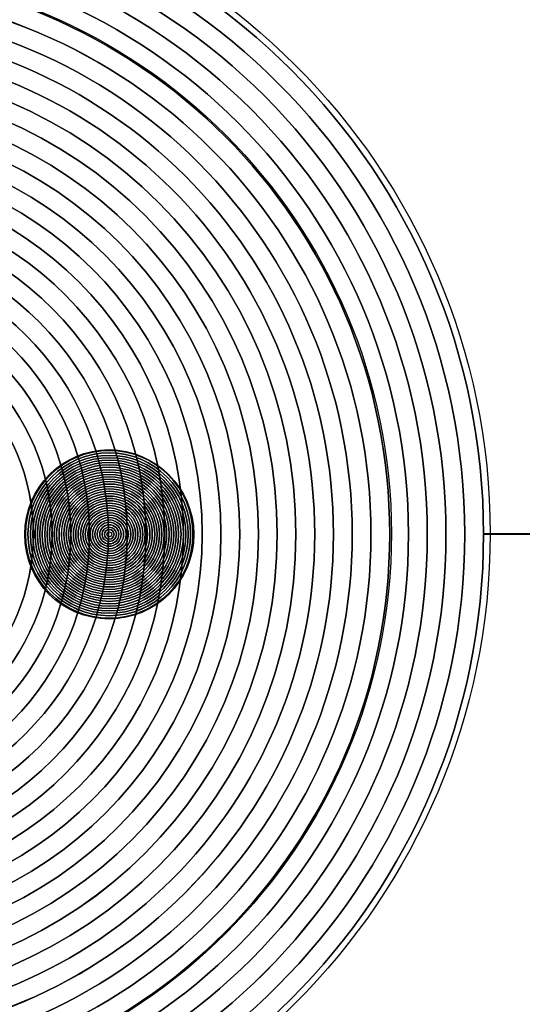
# Model space of a CAD drawing. Units: inches. Extents: x 3395 to 3884, y 230 to 906.
# Drawn here: x 3581 to 3590, y 677 to 694 of the extents above; entities that cross this region are included whole.
import ezdxf

# ---------------------------------------------------------------- set-up
doc = ezdxf.new("R2010")
doc.units = ezdxf.units.IN
doc.header["$MEASUREMENT"] = 0
doc.layers.add('Layer 1', color=7, linetype='Continuous')

msp = doc.modelspace()

# ---------------------------------------------------------------- linework, layer by layer
at = {"layer": 'Layer 1', "color": 250}
for points in [[(3394.988, 748.614), (3394.988, 748.614), (3824.988, 748.614), (3824.988, 748.614), (3824.988, 748.614), (3824.988, 748.614), (3824.988, 663.614), (3824.988, 663.614), (3824.988, 663.614), (3824.988, 663.614), (3394.988, 663.614), (3394.988, 663.614), (3394.988, 663.614), (3394.988, 663.614), (3394.988, 748.614), (3394.988, 748.614)], [(3589.287, 685.115), (3589.287, 691.355), (3584.228, 696.414), (3577.988, 696.414), (3577.988, 696.414), (3571.748, 696.414), (3566.688, 691.355), (3566.688, 685.115), (3566.688, 685.115), (3566.688, 678.875), (3571.748, 673.815), (3577.988, 673.815), (3577.988, 673.815), (3584.228, 673.815), (3589.287, 678.875), (3589.287, 685.115)], [(3588.955, 685.115), (3588.955, 691.171), (3584.044, 696.082), (3577.988, 696.082), (3577.988, 696.082), (3571.931, 696.082), (3567.021, 691.171), (3567.021, 685.115), (3567.021, 685.115), (3567.021, 679.058), (3571.931, 674.147), (3577.988, 674.147), (3577.988, 674.147), (3584.044, 674.147), (3588.955, 679.058), (3588.955, 685.115)], [(3588.623, 685.115), (3588.623, 679.242), (3583.861, 674.48), (3577.988, 674.48), (3577.988, 674.48), (3572.115, 674.48), (3567.353, 679.242), (3567.353, 685.115), (3567.353, 685.115), (3567.353, 690.988), (3572.115, 695.75), (3577.988, 695.75), (3577.988, 695.75), (3583.861, 695.75), (3588.623, 690.988), (3588.623, 685.115)], [(3588.623, 685.115), (3588.623, 690.988), (3583.861, 695.749), (3577.988, 695.749), (3577.988, 695.749), (3572.115, 695.749), (3567.353, 690.988), (3567.353, 685.115), (3567.353, 685.115), (3567.353, 679.242), (3572.115, 674.48), (3577.988, 674.48), (3577.988, 674.48), (3583.861, 674.48), (3588.623, 679.242), (3588.623, 685.115)], [(3588.29, 685.115), (3588.29, 679.425), (3583.677, 674.812), (3577.988, 674.812), (3577.988, 674.812), (3572.299, 674.812), (3567.685, 679.425), (3567.685, 685.115), (3567.685, 685.115), (3567.685, 690.804), (3572.299, 695.417), (3577.988, 695.417), (3577.988, 695.417), (3583.677, 695.417), (3588.29, 690.804), (3588.29, 685.115)], [(3588.29, 685.115), (3588.29, 690.804), (3583.677, 695.417), (3577.988, 695.417), (3577.988, 695.417), (3572.298, 695.417), (3567.685, 690.804), (3567.685, 685.115), (3567.685, 685.115), (3567.685, 679.425), (3572.298, 674.812), (3577.988, 674.812), (3577.988, 674.812), (3583.677, 674.812), (3588.29, 679.425), (3588.29, 685.115)], [(3587.958, 685.115), (3587.958, 679.609), (3583.494, 675.144), (3577.988, 675.144), (3577.988, 675.144), (3572.482, 675.144), (3568.018, 679.609), (3568.018, 685.115), (3568.018, 685.115), (3568.018, 690.621), (3572.482, 695.085), (3577.988, 695.085), (3577.988, 695.085), (3583.494, 695.085), (3587.958, 690.621), (3587.958, 685.115)], [(3587.958, 685.115), (3587.958, 690.621), (3583.494, 695.085), (3577.988, 695.085), (3577.988, 695.085), (3572.482, 695.085), (3568.018, 690.621), (3568.018, 685.115), (3568.018, 685.115), (3568.018, 679.609), (3572.482, 675.144), (3577.988, 675.144), (3577.988, 675.144), (3583.494, 675.144), (3587.958, 679.609), (3587.958, 685.115)], [(3587.626, 685.115), (3587.626, 679.792), (3583.31, 675.477), (3577.988, 675.477), (3577.988, 675.477), (3572.665, 675.477), (3568.35, 679.792), (3568.35, 685.115), (3568.35, 685.115), (3568.35, 690.437), (3572.665, 694.753), (3577.988, 694.753), (3577.988, 694.753), (3583.31, 694.753), (3587.626, 690.437), (3587.626, 685.115)], [(3587.626, 685.115), (3587.626, 690.437), (3583.31, 694.752), (3577.988, 694.752), (3577.988, 694.752), (3572.666, 694.752), (3568.35, 690.437), (3568.35, 685.115), (3568.35, 685.115), (3568.35, 679.792), (3572.666, 675.477), (3577.988, 675.477), (3577.988, 675.477), (3583.31, 675.477), (3587.626, 679.792), (3587.626, 685.115)], [(3587.293, 685.115), (3587.293, 679.976), (3583.127, 675.809), (3577.988, 675.809), (3577.988, 675.809), (3572.849, 675.809), (3568.682, 679.976), (3568.682, 685.115), (3568.682, 685.115), (3568.682, 690.253), (3572.849, 694.42), (3577.988, 694.42), (3577.988, 694.42), (3583.127, 694.42), (3587.293, 690.253), (3587.293, 685.115)], [(3587.293, 685.115), (3587.293, 690.253), (3583.127, 694.42), (3577.988, 694.42), (3577.988, 694.42), (3572.849, 694.42), (3568.682, 690.253), (3568.682, 685.115), (3568.682, 685.115), (3568.682, 679.976), (3572.849, 675.809), (3577.988, 675.809), (3577.988, 675.809), (3583.127, 675.809), (3587.293, 679.976), (3587.293, 685.115)], [(3586.961, 685.115), (3586.961, 680.159), (3582.943, 676.141), (3577.988, 676.141), (3577.988, 676.141), (3573.033, 676.141), (3569.015, 680.159), (3569.015, 685.115), (3569.015, 685.115), (3569.015, 690.07), (3573.033, 694.088), (3577.988, 694.088), (3577.988, 694.088), (3582.943, 694.088), (3586.961, 690.07), (3586.961, 685.115)], [(3586.961, 685.115), (3586.961, 690.07), (3582.943, 694.088), (3577.988, 694.088), (3577.988, 694.088), (3573.033, 694.088), (3569.015, 690.07), (3569.015, 685.115), (3569.015, 685.115), (3569.015, 680.159), (3573.033, 676.142), (3577.988, 676.142), (3577.988, 676.142), (3582.943, 676.142), (3586.961, 680.159), (3586.961, 685.115)], [(3586.629, 685.115), (3586.629, 680.343), (3582.76, 676.474), (3577.988, 676.474), (3577.988, 676.474), (3573.216, 676.474), (3569.347, 680.343), (3569.347, 685.115), (3569.347, 685.115), (3569.347, 689.886), (3573.216, 693.755), (3577.988, 693.755), (3577.988, 693.755), (3582.76, 693.755), (3586.629, 689.886), (3586.629, 685.115)], [(3586.629, 685.115), (3586.629, 689.886), (3582.76, 693.755), (3577.988, 693.755), (3577.988, 693.755), (3573.216, 693.755), (3569.347, 689.886), (3569.347, 685.115), (3569.347, 685.115), (3569.347, 680.343), (3573.216, 676.474), (3577.988, 676.474), (3577.988, 676.474), (3582.76, 676.474), (3586.629, 680.343), (3586.629, 685.115)], [(3586.296, 685.115), (3586.296, 680.526), (3582.576, 676.806), (3577.988, 676.806), (3577.988, 676.806), (3573.4, 676.806), (3569.679, 680.526), (3569.679, 685.115), (3569.679, 685.115), (3569.679, 689.703), (3573.4, 693.423), (3577.988, 693.423), (3577.988, 693.423), (3582.576, 693.423), (3586.296, 689.703), (3586.296, 685.115)], [(3586.296, 685.115), (3586.296, 689.703), (3582.576, 693.423), (3577.988, 693.423), (3577.988, 693.423), (3573.4, 693.423), (3569.679, 689.703), (3569.679, 685.115), (3569.679, 685.115), (3569.679, 680.526), (3573.4, 676.806), (3577.988, 676.806), (3577.988, 676.806), (3582.576, 676.806), (3586.296, 680.526), (3586.296, 685.115)], [(3585.964, 685.115), (3585.964, 680.71), (3582.393, 677.138), (3577.988, 677.138), (3577.988, 677.138), (3573.583, 677.138), (3570.012, 680.71), (3570.012, 685.115), (3570.012, 685.115), (3570.012, 689.519), (3573.583, 693.091), (3577.988, 693.091), (3577.988, 693.091), (3582.393, 693.091), (3585.964, 689.519), (3585.964, 685.115)], [(3585.964, 685.115), (3585.964, 689.519), (3582.393, 693.091), (3577.988, 693.091), (3577.988, 693.091), (3573.583, 693.091), (3570.012, 689.519), (3570.012, 685.115), (3570.012, 685.115), (3570.012, 680.71), (3573.583, 677.139), (3577.988, 677.139), (3577.988, 677.139), (3582.393, 677.139), (3585.964, 680.71), (3585.964, 685.115)], [(3585.632, 685.115), (3585.632, 680.894), (3582.209, 677.471), (3577.988, 677.471), (3577.988, 677.471), (3573.767, 677.471), (3570.344, 680.894), (3570.344, 685.115), (3570.344, 685.115), (3570.344, 689.336), (3573.767, 692.758), (3577.988, 692.758), (3577.988, 692.758), (3582.209, 692.758), (3585.632, 689.336), (3585.632, 685.115)], [(3585.632, 685.115), (3585.632, 689.336), (3582.209, 692.758), (3577.988, 692.758), (3577.988, 692.758), (3573.767, 692.758), (3570.344, 689.336), (3570.344, 685.115), (3570.344, 685.115), (3570.344, 680.893), (3573.767, 677.471), (3577.988, 677.471), (3577.988, 677.471), (3582.209, 677.471), (3585.632, 680.893), (3585.632, 685.115)], [(3585.299, 685.115), (3585.299, 681.077), (3582.025, 677.803), (3577.988, 677.803), (3577.988, 677.803), (3573.95, 677.803), (3570.676, 681.077), (3570.676, 685.115), (3570.676, 685.115), (3570.676, 689.152), (3573.95, 692.426), (3577.988, 692.426), (3577.988, 692.426), (3582.025, 692.426), (3585.299, 689.152), (3585.299, 685.115)], [(3585.299, 685.115), (3585.299, 689.152), (3582.025, 692.426), (3577.988, 692.426), (3577.988, 692.426), (3573.95, 692.426), (3570.676, 689.152), (3570.676, 685.115), (3570.676, 685.115), (3570.676, 681.077), (3573.95, 677.803), (3577.988, 677.803), (3577.988, 677.803), (3582.025, 677.803), (3585.299, 681.077), (3585.299, 685.115)], [(3584.967, 685.115), (3584.967, 681.261), (3581.842, 678.136), (3577.988, 678.136), (3577.988, 678.136), (3574.134, 678.136), (3571.009, 681.261), (3571.009, 685.115), (3571.009, 685.115), (3571.009, 688.969), (3574.134, 692.094), (3577.988, 692.094), (3577.988, 692.094), (3581.842, 692.094), (3584.967, 688.969), (3584.967, 685.115)], [(3584.967, 685.115), (3584.967, 688.969), (3581.842, 692.094), (3577.988, 692.094), (3577.988, 692.094), (3574.134, 692.094), (3571.009, 688.969), (3571.009, 685.115), (3571.009, 685.115), (3571.009, 681.261), (3574.134, 678.136), (3577.988, 678.136), (3577.988, 678.136), (3581.842, 678.136), (3584.967, 681.261), (3584.967, 685.115)], [(3584.635, 685.115), (3584.635, 681.444), (3581.658, 678.468), (3577.988, 678.468), (3577.988, 678.468), (3574.317, 678.468), (3571.341, 681.444), (3571.341, 685.115), (3571.341, 685.115), (3571.341, 688.785), (3574.317, 691.761), (3577.988, 691.761), (3577.988, 691.761), (3581.658, 691.761), (3584.635, 688.785), (3584.635, 685.115)], [(3584.635, 685.115), (3584.635, 688.785), (3581.658, 691.761), (3577.988, 691.761), (3577.988, 691.761), (3574.317, 691.761), (3571.341, 688.785), (3571.341, 685.115), (3571.341, 685.115), (3571.341, 681.444), (3574.317, 678.468), (3577.988, 678.468), (3577.988, 678.468), (3581.658, 678.468), (3584.635, 681.444), (3584.635, 685.115)], [(3584.302, 685.115), (3584.302, 681.628), (3581.475, 678.8), (3577.988, 678.8), (3577.988, 678.8), (3574.501, 678.8), (3571.673, 681.628), (3571.673, 685.115), (3571.673, 685.115), (3571.673, 688.602), (3574.501, 691.429), (3577.988, 691.429), (3577.988, 691.429), (3581.475, 691.429), (3584.302, 688.602), (3584.302, 685.115)], [(3584.302, 685.115), (3584.302, 688.602), (3581.475, 691.429), (3577.988, 691.429), (3577.988, 691.429), (3574.501, 691.429), (3571.673, 688.602), (3571.673, 685.115), (3571.673, 685.115), (3571.673, 681.628), (3574.501, 678.8), (3577.988, 678.8), (3577.988, 678.8), (3581.475, 678.8), (3584.302, 681.628), (3584.302, 685.115)], [(3583.97, 685.115), (3583.97, 681.811), (3581.291, 679.133), (3577.988, 679.133), (3577.988, 679.133), (3574.684, 679.133), (3572.006, 681.811), (3572.006, 685.115), (3572.006, 685.115), (3572.006, 688.418), (3574.684, 691.097), (3577.988, 691.097), (3577.988, 691.097), (3581.291, 691.097), (3583.97, 688.418), (3583.97, 685.115)], [(3583.97, 685.115), (3583.97, 688.418), (3581.291, 691.097), (3577.988, 691.097), (3577.988, 691.097), (3574.684, 691.097), (3572.006, 688.418), (3572.006, 685.115), (3572.006, 685.115), (3572.006, 681.811), (3574.684, 679.133), (3577.988, 679.133), (3577.988, 679.133), (3581.291, 679.133), (3583.97, 681.811), (3583.97, 685.115)], [(3583.638, 685.115), (3583.638, 681.995), (3581.108, 679.465), (3577.988, 679.465), (3577.988, 679.465), (3574.868, 679.465), (3572.338, 681.995), (3572.338, 685.115), (3572.338, 685.115), (3572.338, 688.235), (3574.868, 690.764), (3577.988, 690.764), (3577.988, 690.764), (3581.108, 690.764), (3583.638, 688.235), (3583.638, 685.115)], [(3583.638, 685.115), (3583.638, 688.235), (3581.108, 690.764), (3577.988, 690.764), (3577.988, 690.764), (3574.868, 690.764), (3572.338, 688.235), (3572.338, 685.115), (3572.338, 685.115), (3572.338, 681.995), (3574.868, 679.465), (3577.988, 679.465), (3577.988, 679.465), (3581.108, 679.465), (3583.638, 681.995), (3583.638, 685.115)], [(3583.305, 685.115), (3583.305, 688.051), (3580.924, 690.432), (3577.988, 690.432), (3577.988, 690.432), (3575.051, 690.432), (3572.67, 688.051), (3572.67, 685.115), (3572.67, 685.115), (3572.67, 682.178), (3575.051, 679.797), (3577.988, 679.797), (3577.988, 679.797), (3580.924, 679.797), (3583.305, 682.178), (3583.305, 685.115)], [(3583.305, 685.115), (3583.305, 682.178), (3580.924, 679.797), (3577.988, 679.797), (3577.988, 679.797), (3575.051, 679.797), (3572.671, 682.178), (3572.671, 685.115), (3572.671, 685.115), (3572.671, 688.051), (3575.051, 690.432), (3577.988, 690.432), (3577.988, 690.432), (3580.924, 690.432), (3583.305, 688.051), (3583.305, 685.115)], [(3582.973, 685.115), (3582.973, 682.362), (3580.741, 680.13), (3577.988, 680.13), (3577.988, 680.13), (3575.235, 680.13), (3573.003, 682.362), (3573.003, 685.115), (3573.003, 685.115), (3573.003, 687.868), (3575.235, 690.1), (3577.988, 690.1), (3577.988, 690.1), (3580.741, 690.1), (3582.973, 687.868), (3582.973, 685.115)], [(3582.973, 685.115), (3582.973, 687.868), (3580.741, 690.1), (3577.988, 690.1), (3577.988, 690.1), (3575.235, 690.1), (3573.003, 687.868), (3573.003, 685.115), (3573.003, 685.115), (3573.003, 682.362), (3575.235, 680.13), (3577.988, 680.13), (3577.988, 680.13), (3580.741, 680.13), (3582.973, 682.362), (3582.973, 685.115)], [(3582.641, 685.115), (3582.641, 682.545), (3580.557, 680.462), (3577.988, 680.462), (3577.988, 680.462), (3575.418, 680.462), (3573.335, 682.545), (3573.335, 685.115), (3573.335, 685.115), (3573.335, 687.684), (3575.418, 689.767), (3577.988, 689.767), (3577.988, 689.767), (3580.557, 689.767), (3582.641, 687.684), (3582.641, 685.115)], [(3582.641, 685.115), (3582.641, 687.684), (3580.557, 689.767), (3577.988, 689.767), (3577.988, 689.767), (3575.418, 689.767), (3573.335, 687.684), (3573.335, 685.115), (3573.335, 685.115), (3573.335, 682.545), (3575.418, 680.462), (3577.988, 680.462), (3577.988, 680.462), (3580.557, 680.462), (3582.641, 682.545), (3582.641, 685.115)], [(3582.308, 685.115), (3582.308, 682.729), (3580.374, 680.794), (3577.988, 680.794), (3577.988, 680.794), (3575.602, 680.794), (3573.668, 682.729), (3573.668, 685.115), (3573.668, 685.115), (3573.668, 687.5), (3575.602, 689.435), (3577.988, 689.435), (3577.988, 689.435), (3580.374, 689.435), (3582.308, 687.5), (3582.308, 685.115)], [(3581.976, 685.115), (3581.976, 682.912), (3580.19, 681.127), (3577.988, 681.127), (3577.988, 681.127), (3575.786, 681.127), (3574, 682.912), (3574, 685.115), (3574, 685.115), (3574, 687.317), (3575.786, 689.103), (3577.988, 689.103), (3577.988, 689.103), (3580.19, 689.103), (3581.976, 687.317), (3581.976, 685.115)]]:
    msp.add_open_spline(points, degree=3, knots=[0, 0, 0, 0, 0.2, 0.2, 0.2, 0.2, 0.4, 0.4, 0.4, 0.4, 0.6, 0.6, 0.6, 0.6, 1, 1, 1, 1], dxfattribs=at)
at = {"layer": 'Layer 1', "color": 7, "lineweight": 50}
msp.add_open_spline([(3588.385, 704.359), (3588.385, 704.359), (3609.485, 704.365), (3609.485, 704.365), (3609.485, 704.365), (3609.485, 704.365), (3616.488, 696.715), (3616.488, 696.715), (3616.488, 696.715), (3616.488, 696.715), (3616.488, 669.365), (3616.488, 669.365), (3616.488, 669.365), (3616.488, 669.365), (3558.988, 669.365), (3558.988, 669.365), (3558.988, 669.365), (3558.988, 669.365), (3558.988, 704.365), (3558.988, 704.365)], degree=3, knots=[0, 0, 0, 0, 0.166667, 0.166667, 0.166667, 0.166667, 0.333333, 0.333333, 0.333333, 0.333333, 0.5, 0.5, 0.5, 0.5, 0.666667, 0.666667, 0.666667, 0.666667, 1, 1, 1, 1], dxfattribs=at)
at = {"layer": 'Layer 1', "color": 251}
for points in [[(3577.988, 696.865), (3571.529, 696.865), (3566.238, 691.593), (3566.238, 685.128), (3566.238, 685.128), (3566.238, 678.636), (3571.529, 673.365), (3577.988, 673.365), (3577.988, 673.365), (3584.446, 673.365), (3589.738, 678.636), (3589.738, 685.128), (3589.738, 685.128), (3589.738, 691.593), (3584.446, 696.865), (3577.988, 696.865)], [(3577.988, 696.865), (3571.529, 696.865), (3566.238, 691.593), (3566.238, 685.128), (3566.238, 685.128), (3566.238, 678.636), (3571.529, 673.365), (3577.988, 673.365), (3577.988, 673.365), (3584.446, 673.365), (3589.738, 678.636), (3589.738, 685.128), (3589.738, 685.128), (3589.738, 691.593), (3584.446, 696.865), (3577.988, 696.865)], [(3589.62, 685.115), (3589.62, 678.691), (3584.411, 673.483), (3577.988, 673.483), (3577.988, 673.483), (3571.564, 673.483), (3566.356, 678.691), (3566.356, 685.115), (3566.356, 685.115), (3566.356, 691.538), (3571.564, 696.747), (3577.988, 696.747), (3577.988, 696.747), (3584.411, 696.747), (3589.62, 691.538), (3589.62, 685.115)], [(3589.287, 685.115), (3589.287, 678.875), (3584.228, 673.815), (3577.988, 673.815), (3577.988, 673.815), (3571.748, 673.815), (3566.688, 678.875), (3566.688, 685.115), (3566.688, 685.115), (3566.688, 691.355), (3571.748, 696.414), (3577.988, 696.414), (3577.988, 696.414), (3584.228, 696.414), (3589.287, 691.355), (3589.287, 685.115)]]:
    msp.add_open_spline(points, degree=3, knots=[0, 0, 0, 0, 0.2, 0.2, 0.2, 0.2, 0.4, 0.4, 0.4, 0.4, 0.6, 0.6, 0.6, 0.6, 1, 1, 1, 1], dxfattribs=at)
at = {"layer": 'Layer 1', "color": 49}
for points in [[(3589.62, 685.115), (3589.62, 691.538), (3584.411, 696.747), (3577.988, 696.747), (3577.988, 696.747), (3571.564, 696.747), (3566.356, 691.538), (3566.356, 685.115), (3566.356, 685.115), (3566.356, 678.691), (3571.564, 673.483), (3577.988, 673.483), (3577.988, 673.483), (3584.411, 673.483), (3589.62, 678.691), (3589.62, 685.115)], [(3588.955, 685.115), (3588.955, 679.058), (3584.044, 674.148), (3577.988, 674.148), (3577.988, 674.148), (3571.931, 674.148), (3567.021, 679.058), (3567.021, 685.115), (3567.021, 685.115), (3567.021, 691.171), (3571.931, 696.082), (3577.988, 696.082), (3577.988, 696.082), (3584.044, 696.082), (3588.955, 691.171), (3588.955, 685.115)]]:
    msp.add_open_spline(points, degree=3, knots=[0, 0, 0, 0, 0.2, 0.2, 0.2, 0.2, 0.4, 0.4, 0.4, 0.4, 0.6, 0.6, 0.6, 0.6, 1, 1, 1, 1], dxfattribs=at)
at = {"layer": 'Layer 1'}
for points in [[(3577.988, 695.115), (3572.48, 695.115), (3567.988, 690.617), (3567.988, 685.127), (3567.988, 685.127), (3567.988, 679.613), (3572.48, 675.115), (3577.988, 675.115), (3577.988, 675.115), (3583.495, 675.115), (3587.988, 679.613), (3587.988, 685.127), (3587.988, 685.127), (3587.988, 690.617), (3583.495, 695.115), (3577.988, 695.115)], [(3582.308, 685.115), (3582.308, 687.5), (3580.374, 689.435), (3577.988, 689.435), (3577.988, 689.435), (3575.602, 689.435), (3573.667, 687.5), (3573.667, 685.115), (3573.667, 685.115), (3573.667, 682.729), (3575.602, 680.794), (3577.988, 680.794), (3577.988, 680.794), (3580.374, 680.794), (3582.308, 682.729), (3582.308, 685.115)], [(3581.976, 685.115), (3581.976, 687.317), (3580.19, 689.103), (3577.988, 689.103), (3577.988, 689.103), (3575.786, 689.103), (3574, 687.317), (3574, 685.115), (3574, 685.115), (3574, 682.912), (3575.786, 681.127), (3577.988, 681.127), (3577.988, 681.127), (3580.19, 681.127), (3581.976, 682.912), (3581.976, 685.115)], [(3581.643, 685.115), (3581.643, 683.096), (3580.007, 681.459), (3577.988, 681.459), (3577.988, 681.459), (3575.969, 681.459), (3574.332, 683.096), (3574.332, 685.115), (3574.332, 685.115), (3574.332, 687.133), (3575.969, 688.77), (3577.988, 688.77), (3577.988, 688.77), (3580.007, 688.77), (3581.643, 687.133), (3581.643, 685.115)], [(3581.644, 685.115), (3581.644, 687.133), (3580.007, 688.77), (3577.988, 688.77), (3577.988, 688.77), (3575.969, 688.77), (3574.332, 687.133), (3574.332, 685.115), (3574.332, 685.115), (3574.332, 683.096), (3575.969, 681.459), (3577.988, 681.459), (3577.988, 681.459), (3580.007, 681.459), (3581.644, 683.096), (3581.644, 685.115)]]:
    msp.add_open_spline(points, degree=3, knots=[0, 0, 0, 0, 0.2, 0.2, 0.2, 0.2, 0.4, 0.4, 0.4, 0.4, 0.6, 0.6, 0.6, 0.6, 1, 1, 1, 1], dxfattribs=at)
at = {"layer": 'Layer 1', "color": 254}
for points in [[(3582.988, 686.614), (3582.151, 686.614), (3581.49, 685.928), (3581.49, 685.115), (3581.49, 685.115), (3581.49, 684.276), (3582.151, 683.615), (3582.988, 683.615), (3582.988, 683.615), (3583.801, 683.615), (3584.486, 684.276), (3584.486, 685.115), (3584.486, 685.115), (3584.486, 685.928), (3583.801, 686.614), (3582.988, 686.614)], [(3582.988, 686.614), (3582.151, 686.614), (3581.49, 685.928), (3581.49, 685.115), (3581.49, 685.115), (3581.49, 684.276), (3582.151, 683.615), (3582.988, 683.615), (3582.988, 683.615), (3583.801, 683.615), (3584.486, 684.276), (3584.486, 685.115), (3584.486, 685.115), (3584.486, 685.928), (3583.801, 686.614), (3582.988, 686.614)], [(3584.472, 685.115), (3584.472, 684.296), (3583.807, 683.631), (3582.988, 683.631), (3582.988, 683.631), (3582.169, 683.631), (3581.505, 684.296), (3581.505, 685.115), (3581.505, 685.115), (3581.505, 685.934), (3582.169, 686.598), (3582.988, 686.598), (3582.988, 686.598), (3583.807, 686.598), (3584.472, 685.934), (3584.472, 685.115)], [(3584.472, 685.115), (3584.472, 685.934), (3583.807, 686.598), (3582.988, 686.598), (3582.988, 686.598), (3582.169, 686.598), (3581.505, 685.934), (3581.505, 685.115), (3581.505, 685.115), (3581.505, 684.295), (3582.169, 683.631), (3582.988, 683.631), (3582.988, 683.631), (3583.807, 683.631), (3584.472, 684.295), (3584.472, 685.115)], [(3584.429, 685.115), (3584.429, 684.319), (3583.784, 683.673), (3582.988, 683.673), (3582.988, 683.673), (3582.192, 683.673), (3581.547, 684.319), (3581.547, 685.115), (3581.547, 685.115), (3581.547, 685.91), (3582.192, 686.556), (3582.988, 686.556), (3582.988, 686.556), (3583.784, 686.556), (3584.429, 685.91), (3584.429, 685.115)], [(3584.429, 685.115), (3584.429, 685.91), (3583.784, 686.556), (3582.988, 686.556), (3582.988, 686.556), (3582.192, 686.556), (3581.547, 685.91), (3581.547, 685.115), (3581.547, 685.115), (3581.547, 684.319), (3582.192, 683.674), (3582.988, 683.674), (3582.988, 683.674), (3583.784, 683.674), (3584.429, 684.319), (3584.429, 685.115)], [(3584.387, 685.115), (3584.387, 684.342), (3583.761, 683.716), (3582.988, 683.716), (3582.988, 683.716), (3582.216, 683.716), (3581.59, 684.342), (3581.59, 685.115), (3581.59, 685.115), (3581.59, 685.887), (3582.216, 686.513), (3582.988, 686.513), (3582.988, 686.513), (3583.761, 686.513), (3584.387, 685.887), (3584.387, 685.115)], [(3584.387, 685.115), (3584.387, 685.887), (3583.761, 686.513), (3582.988, 686.513), (3582.988, 686.513), (3582.216, 686.513), (3581.59, 685.887), (3581.59, 685.115), (3581.59, 685.115), (3581.59, 684.342), (3582.216, 683.716), (3582.988, 683.716), (3582.988, 683.716), (3583.761, 683.716), (3584.387, 684.342), (3584.387, 685.115)], [(3584.345, 685.115), (3584.345, 684.366), (3583.737, 683.758), (3582.988, 683.758), (3582.988, 683.758), (3582.239, 683.758), (3581.632, 684.366), (3581.632, 685.115), (3581.632, 685.115), (3581.632, 685.864), (3582.239, 686.471), (3582.988, 686.471), (3582.988, 686.471), (3583.737, 686.471), (3584.345, 685.864), (3584.345, 685.115)], [(3584.345, 685.115), (3584.345, 685.864), (3583.737, 686.471), (3582.988, 686.471), (3582.988, 686.471), (3582.239, 686.471), (3581.632, 685.864), (3581.632, 685.115), (3581.632, 685.115), (3581.632, 684.366), (3582.239, 683.758), (3582.988, 683.758), (3582.988, 683.758), (3583.737, 683.758), (3584.345, 684.366), (3584.345, 685.115)], [(3584.302, 685.115), (3584.302, 684.389), (3583.714, 683.801), (3582.988, 683.801), (3582.988, 683.801), (3582.263, 683.801), (3581.674, 684.389), (3581.674, 685.115), (3581.674, 685.115), (3581.674, 685.84), (3582.263, 686.429), (3582.988, 686.429), (3582.988, 686.429), (3583.714, 686.429), (3584.302, 685.84), (3584.302, 685.115)], [(3584.302, 685.115), (3584.302, 685.84), (3583.714, 686.429), (3582.988, 686.429), (3582.988, 686.429), (3582.263, 686.429), (3581.674, 685.84), (3581.674, 685.115), (3581.674, 685.115), (3581.674, 684.389), (3582.263, 683.801), (3582.988, 683.801), (3582.988, 683.801), (3583.714, 683.801), (3584.302, 684.389), (3584.302, 685.115)], [(3584.26, 685.115), (3584.26, 684.413), (3583.69, 683.843), (3582.988, 683.843), (3582.988, 683.843), (3582.286, 683.843), (3581.717, 684.413), (3581.717, 685.115), (3581.717, 685.115), (3581.717, 685.817), (3582.286, 686.386), (3582.988, 686.386), (3582.988, 686.386), (3583.69, 686.386), (3584.26, 685.817), (3584.26, 685.115)], [(3584.26, 685.115), (3584.26, 685.817), (3583.69, 686.386), (3582.988, 686.386), (3582.988, 686.386), (3582.286, 686.386), (3581.717, 685.817), (3581.717, 685.115), (3581.717, 685.115), (3581.717, 684.413), (3582.286, 683.843), (3582.988, 683.843), (3582.988, 683.843), (3583.69, 683.843), (3584.26, 684.413), (3584.26, 685.115)], [(3584.217, 685.115), (3584.217, 684.436), (3583.667, 683.886), (3582.988, 683.886), (3582.988, 683.886), (3582.31, 683.886), (3581.759, 684.436), (3581.759, 685.115), (3581.759, 685.115), (3581.759, 685.793), (3582.31, 686.344), (3582.988, 686.344), (3582.988, 686.344), (3583.667, 686.344), (3584.217, 685.793), (3584.217, 685.115)], [(3584.217, 685.115), (3584.217, 685.793), (3583.667, 686.344), (3582.988, 686.344), (3582.988, 686.344), (3582.31, 686.344), (3581.759, 685.793), (3581.759, 685.115), (3581.759, 685.115), (3581.759, 684.436), (3582.31, 683.886), (3582.988, 683.886), (3582.988, 683.886), (3583.667, 683.886), (3584.217, 684.436), (3584.217, 685.115)], [(3584.175, 685.115), (3584.175, 685.77), (3583.644, 686.301), (3582.988, 686.301), (3582.988, 686.301), (3582.333, 686.301), (3581.801, 685.77), (3581.801, 685.115), (3581.801, 685.115), (3581.801, 684.459), (3582.333, 683.928), (3582.988, 683.928), (3582.988, 683.928), (3583.644, 683.928), (3584.175, 684.459), (3584.175, 685.115)], [(3584.175, 685.115), (3584.175, 684.459), (3583.644, 683.928), (3582.988, 683.928), (3582.988, 683.928), (3582.333, 683.928), (3581.802, 684.459), (3581.802, 685.115), (3581.802, 685.115), (3581.802, 685.77), (3582.333, 686.301), (3582.988, 686.301), (3582.988, 686.301), (3583.644, 686.301), (3584.175, 685.77), (3584.175, 685.115)], [(3584.133, 685.115), (3584.133, 684.483), (3583.62, 683.97), (3582.988, 683.97), (3582.988, 683.97), (3582.356, 683.97), (3581.844, 684.483), (3581.844, 685.115), (3581.844, 685.115), (3581.844, 685.747), (3582.356, 686.259), (3582.988, 686.259), (3582.988, 686.259), (3583.62, 686.259), (3584.133, 685.747), (3584.133, 685.115)], [(3584.133, 685.115), (3584.133, 685.747), (3583.62, 686.259), (3582.988, 686.259), (3582.988, 686.259), (3582.356, 686.259), (3581.844, 685.747), (3581.844, 685.115), (3581.844, 685.115), (3581.844, 684.483), (3582.356, 683.97), (3582.988, 683.97), (3582.988, 683.97), (3583.62, 683.97), (3584.133, 684.483), (3584.133, 685.115)], [(3584.09, 685.115), (3584.09, 684.506), (3583.597, 684.013), (3582.988, 684.013), (3582.988, 684.013), (3582.38, 684.013), (3581.886, 684.506), (3581.886, 685.115), (3581.886, 685.115), (3581.886, 685.723), (3582.38, 686.217), (3582.988, 686.217), (3582.988, 686.217), (3583.597, 686.217), (3584.09, 685.723), (3584.09, 685.115)], [(3584.09, 685.115), (3584.09, 685.723), (3583.597, 686.217), (3582.988, 686.217), (3582.988, 686.217), (3582.38, 686.217), (3581.886, 685.723), (3581.886, 685.115), (3581.886, 685.115), (3581.886, 684.506), (3582.38, 684.013), (3582.988, 684.013), (3582.988, 684.013), (3583.597, 684.013), (3584.09, 684.506), (3584.09, 685.115)], [(3584.048, 685.115), (3584.048, 684.53), (3583.573, 684.055), (3582.988, 684.055), (3582.988, 684.055), (3582.403, 684.055), (3581.929, 684.53), (3581.929, 685.115), (3581.929, 685.115), (3581.929, 685.7), (3582.403, 686.174), (3582.988, 686.174), (3582.988, 686.174), (3583.573, 686.174), (3584.048, 685.7), (3584.048, 685.115)], [(3584.048, 685.115), (3584.048, 685.7), (3583.573, 686.174), (3582.988, 686.174), (3582.988, 686.174), (3582.403, 686.174), (3581.929, 685.7), (3581.929, 685.115), (3581.929, 685.115), (3581.929, 684.53), (3582.403, 684.055), (3582.988, 684.055), (3582.988, 684.055), (3583.573, 684.055), (3584.048, 684.53), (3584.048, 685.115)], [(3584.005, 685.115), (3584.005, 684.553), (3583.55, 684.097), (3582.988, 684.097), (3582.988, 684.097), (3582.427, 684.097), (3581.971, 684.553), (3581.971, 685.115), (3581.971, 685.115), (3581.971, 685.676), (3582.427, 686.132), (3582.988, 686.132), (3582.988, 686.132), (3583.55, 686.132), (3584.005, 685.676), (3584.005, 685.115)], [(3584.005, 685.115), (3584.005, 685.676), (3583.55, 686.132), (3582.988, 686.132), (3582.988, 686.132), (3582.427, 686.132), (3581.971, 685.676), (3581.971, 685.115), (3581.971, 685.115), (3581.971, 684.553), (3582.427, 684.097), (3582.988, 684.097), (3582.988, 684.097), (3583.55, 684.097), (3584.005, 684.553), (3584.005, 685.115)], [(3583.963, 685.115), (3583.963, 684.576), (3583.527, 684.14), (3582.988, 684.14), (3582.988, 684.14), (3582.45, 684.14), (3582.013, 684.576), (3582.013, 685.115), (3582.013, 685.115), (3582.013, 685.653), (3582.45, 686.089), (3582.988, 686.089), (3582.988, 686.089), (3583.527, 686.089), (3583.963, 685.653), (3583.963, 685.115)], [(3583.963, 685.115), (3583.963, 685.653), (3583.527, 686.089), (3582.988, 686.089), (3582.988, 686.089), (3582.45, 686.089), (3582.013, 685.653), (3582.013, 685.115), (3582.013, 685.115), (3582.013, 684.576), (3582.45, 684.14), (3582.988, 684.14), (3582.988, 684.14), (3583.527, 684.14), (3583.963, 684.576), (3583.963, 685.115)], [(3583.921, 685.115), (3583.921, 684.6), (3583.503, 684.182), (3582.988, 684.182), (3582.988, 684.182), (3582.473, 684.182), (3582.056, 684.6), (3582.056, 685.115), (3582.056, 685.115), (3582.056, 685.63), (3582.473, 686.047), (3582.988, 686.047), (3582.988, 686.047), (3583.503, 686.047), (3583.921, 685.63), (3583.921, 685.115)], [(3583.921, 685.115), (3583.921, 685.63), (3583.503, 686.047), (3582.988, 686.047), (3582.988, 686.047), (3582.473, 686.047), (3582.056, 685.63), (3582.056, 685.115), (3582.056, 685.115), (3582.056, 684.6), (3582.473, 684.182), (3582.988, 684.182), (3582.988, 684.182), (3583.503, 684.182), (3583.921, 684.6), (3583.921, 685.115)], [(3583.878, 685.115), (3583.878, 684.623), (3583.48, 684.225), (3582.988, 684.225), (3582.988, 684.225), (3582.497, 684.225), (3582.098, 684.623), (3582.098, 685.115), (3582.098, 685.115), (3582.098, 685.606), (3582.497, 686.005), (3582.988, 686.005), (3582.988, 686.005), (3583.48, 686.005), (3583.878, 685.606), (3583.878, 685.115)], [(3583.878, 685.115), (3583.878, 685.606), (3583.48, 686.005), (3582.988, 686.005), (3582.988, 686.005), (3582.497, 686.005), (3582.098, 685.606), (3582.098, 685.115), (3582.098, 685.115), (3582.098, 684.623), (3582.497, 684.225), (3582.988, 684.225), (3582.988, 684.225), (3583.48, 684.225), (3583.878, 684.623), (3583.878, 685.115)], [(3583.836, 685.115), (3583.836, 684.647), (3583.456, 684.267), (3582.988, 684.267), (3582.988, 684.267), (3582.52, 684.267), (3582.14, 684.647), (3582.14, 685.115), (3582.14, 685.115), (3582.14, 685.583), (3582.52, 685.962), (3582.988, 685.962), (3582.988, 685.962), (3583.456, 685.962), (3583.836, 685.583), (3583.836, 685.115)], [(3583.836, 685.115), (3583.836, 685.583), (3583.456, 685.962), (3582.988, 685.962), (3582.988, 685.962), (3582.52, 685.962), (3582.141, 685.583), (3582.141, 685.115), (3582.141, 685.115), (3582.141, 684.647), (3582.52, 684.267), (3582.988, 684.267), (3582.988, 684.267), (3583.456, 684.267), (3583.836, 684.647), (3583.836, 685.115)], [(3583.794, 685.115), (3583.794, 684.67), (3583.433, 684.309), (3582.988, 684.309), (3582.988, 684.309), (3582.544, 684.309), (3582.183, 684.67), (3582.183, 685.115), (3582.183, 685.115), (3582.183, 685.559), (3582.544, 685.92), (3582.988, 685.92), (3582.988, 685.92), (3583.433, 685.92), (3583.794, 685.559), (3583.794, 685.115)], [(3583.794, 685.115), (3583.794, 685.559), (3583.433, 685.92), (3582.988, 685.92), (3582.988, 685.92), (3582.544, 685.92), (3582.183, 685.559), (3582.183, 685.115), (3582.183, 685.115), (3582.183, 684.67), (3582.544, 684.309), (3582.988, 684.309), (3582.988, 684.309), (3583.433, 684.309), (3583.794, 684.67), (3583.794, 685.115)], [(3583.751, 685.115), (3583.751, 684.693), (3583.41, 684.352), (3582.988, 684.352), (3582.988, 684.352), (3582.567, 684.352), (3582.225, 684.693), (3582.225, 685.115), (3582.225, 685.115), (3582.225, 685.536), (3582.567, 685.878), (3582.988, 685.878), (3582.988, 685.878), (3583.41, 685.878), (3583.751, 685.536), (3583.751, 685.115)], [(3583.751, 685.115), (3583.751, 685.536), (3583.41, 685.878), (3582.988, 685.878), (3582.988, 685.878), (3582.567, 685.878), (3582.225, 685.536), (3582.225, 685.115), (3582.225, 685.115), (3582.225, 684.693), (3582.567, 684.352), (3582.988, 684.352), (3582.988, 684.352), (3583.41, 684.352), (3583.751, 684.693), (3583.751, 685.115)], [(3583.709, 685.115), (3583.709, 684.717), (3583.386, 684.394), (3582.988, 684.394), (3582.988, 684.394), (3582.59, 684.394), (3582.268, 684.717), (3582.268, 685.115), (3582.268, 685.115), (3582.268, 685.512), (3582.59, 685.835), (3582.988, 685.835), (3582.988, 685.835), (3583.386, 685.835), (3583.709, 685.512), (3583.709, 685.115)], [(3583.709, 685.115), (3583.709, 685.512), (3583.386, 685.835), (3582.988, 685.835), (3582.988, 685.835), (3582.59, 685.835), (3582.268, 685.512), (3582.268, 685.115), (3582.268, 685.115), (3582.268, 684.717), (3582.59, 684.394), (3582.988, 684.394), (3582.988, 684.394), (3583.386, 684.394), (3583.709, 684.717), (3583.709, 685.115)], [(3583.666, 685.115), (3583.666, 684.74), (3583.363, 684.437), (3582.988, 684.437), (3582.988, 684.437), (3582.614, 684.437), (3582.31, 684.74), (3582.31, 685.115), (3582.31, 685.115), (3582.31, 685.489), (3582.614, 685.793), (3582.988, 685.793), (3582.988, 685.793), (3583.363, 685.793), (3583.666, 685.489), (3583.666, 685.115)], [(3583.666, 685.115), (3583.666, 685.489), (3583.363, 685.793), (3582.988, 685.793), (3582.988, 685.793), (3582.614, 685.793), (3582.31, 685.489), (3582.31, 685.115), (3582.31, 685.115), (3582.31, 684.74), (3582.614, 684.437), (3582.988, 684.437), (3582.988, 684.437), (3583.363, 684.437), (3583.666, 684.74), (3583.666, 685.115)], [(3583.624, 685.115), (3583.624, 684.764), (3583.339, 684.479), (3582.988, 684.479), (3582.988, 684.479), (3582.637, 684.479), (3582.353, 684.764), (3582.353, 685.115), (3582.353, 685.115), (3582.353, 685.466), (3582.637, 685.75), (3582.988, 685.75), (3582.988, 685.75), (3583.339, 685.75), (3583.624, 685.466), (3583.624, 685.115)], [(3583.624, 685.115), (3583.624, 685.466), (3583.339, 685.75), (3582.988, 685.75), (3582.988, 685.75), (3582.637, 685.75), (3582.353, 685.466), (3582.353, 685.115), (3582.353, 685.115), (3582.353, 684.764), (3582.637, 684.479), (3582.988, 684.479), (3582.988, 684.479), (3583.339, 684.479), (3583.624, 684.764), (3583.624, 685.115)], [(3583.582, 685.115), (3583.582, 684.787), (3583.316, 684.521), (3582.988, 684.521), (3582.988, 684.521), (3582.661, 684.521), (3582.395, 684.787), (3582.395, 685.115), (3582.395, 685.115), (3582.395, 685.442), (3582.661, 685.708), (3582.988, 685.708), (3582.988, 685.708), (3583.316, 685.708), (3583.582, 685.442), (3583.582, 685.115)], [(3583.582, 685.115), (3583.582, 685.442), (3583.316, 685.708), (3582.988, 685.708), (3582.988, 685.708), (3582.661, 685.708), (3582.395, 685.442), (3582.395, 685.115), (3582.395, 685.115), (3582.395, 684.787), (3582.661, 684.521), (3582.988, 684.521), (3582.988, 684.521), (3583.316, 684.521), (3583.582, 684.787), (3583.582, 685.115)], [(3583.539, 685.115), (3583.539, 684.81), (3583.293, 684.564), (3582.988, 684.564), (3582.988, 684.564), (3582.684, 684.564), (3582.437, 684.81), (3582.437, 685.115), (3582.437, 685.115), (3582.437, 685.419), (3582.684, 685.666), (3582.988, 685.666), (3582.988, 685.666), (3583.293, 685.666), (3583.539, 685.419), (3583.539, 685.115)], [(3583.539, 685.115), (3583.539, 685.419), (3583.292, 685.666), (3582.988, 685.666), (3582.988, 685.666), (3582.684, 685.666), (3582.437, 685.419), (3582.437, 685.115), (3582.437, 685.115), (3582.437, 684.81), (3582.684, 684.564), (3582.988, 684.564), (3582.988, 684.564), (3583.292, 684.564), (3583.539, 684.81), (3583.539, 685.115)], [(3583.497, 685.115), (3583.497, 684.834), (3583.269, 684.606), (3582.988, 684.606), (3582.988, 684.606), (3582.707, 684.606), (3582.48, 684.834), (3582.48, 685.115), (3582.48, 685.115), (3582.48, 685.395), (3582.707, 685.623), (3582.988, 685.623), (3582.988, 685.623), (3583.269, 685.623), (3583.497, 685.395), (3583.497, 685.115)], [(3583.497, 685.115), (3583.497, 685.395), (3583.269, 685.623), (3582.988, 685.623), (3582.988, 685.623), (3582.707, 685.623), (3582.48, 685.395), (3582.48, 685.115), (3582.48, 685.115), (3582.48, 684.834), (3582.707, 684.606), (3582.988, 684.606), (3582.988, 684.606), (3583.269, 684.606), (3583.497, 684.834), (3583.497, 685.115)], [(3583.454, 685.115), (3583.454, 684.857), (3583.246, 684.648), (3582.988, 684.648), (3582.988, 684.648), (3582.731, 684.648), (3582.522, 684.857), (3582.522, 685.115), (3582.522, 685.115), (3582.522, 685.372), (3582.731, 685.581), (3582.988, 685.581), (3582.988, 685.581), (3583.246, 685.581), (3583.454, 685.372), (3583.454, 685.115)], [(3583.454, 685.115), (3583.454, 685.372), (3583.246, 685.581), (3582.988, 685.581), (3582.988, 685.581), (3582.731, 685.581), (3582.522, 685.372), (3582.522, 685.115), (3582.522, 685.115), (3582.522, 684.857), (3582.731, 684.648), (3582.988, 684.648), (3582.988, 684.648), (3583.246, 684.648), (3583.454, 684.857), (3583.454, 685.115)], [(3583.412, 685.115), (3583.412, 684.881), (3583.222, 684.691), (3582.988, 684.691), (3582.988, 684.691), (3582.754, 684.691), (3582.564, 684.881), (3582.564, 685.115), (3582.564, 685.115), (3582.564, 685.349), (3582.754, 685.538), (3582.988, 685.538), (3582.988, 685.538), (3583.222, 685.538), (3583.412, 685.349), (3583.412, 685.115)], [(3583.412, 685.115), (3583.412, 685.349), (3583.222, 685.538), (3582.988, 685.538), (3582.988, 685.538), (3582.754, 685.538), (3582.564, 685.349), (3582.564, 685.115), (3582.564, 685.115), (3582.564, 684.881), (3582.754, 684.691), (3582.988, 684.691), (3582.988, 684.691), (3583.222, 684.691), (3583.412, 684.881), (3583.412, 685.115)], [(3583.37, 685.115), (3583.37, 684.904), (3583.199, 684.733), (3582.988, 684.733), (3582.988, 684.733), (3582.778, 684.733), (3582.607, 684.904), (3582.607, 685.115), (3582.607, 685.115), (3582.607, 685.325), (3582.778, 685.496), (3582.988, 685.496), (3582.988, 685.496), (3583.199, 685.496), (3583.37, 685.325), (3583.37, 685.115)], [(3583.37, 685.115), (3583.37, 685.325), (3583.199, 685.496), (3582.988, 685.496), (3582.988, 685.496), (3582.778, 685.496), (3582.607, 685.325), (3582.607, 685.115), (3582.607, 685.115), (3582.607, 684.904), (3582.778, 684.733), (3582.988, 684.733), (3582.988, 684.733), (3583.199, 684.733), (3583.37, 684.904), (3583.37, 685.115)], [(3583.327, 685.115), (3583.327, 684.927), (3583.175, 684.776), (3582.988, 684.776), (3582.988, 684.776), (3582.801, 684.776), (3582.649, 684.927), (3582.649, 685.115), (3582.649, 685.115), (3582.649, 685.302), (3582.801, 685.454), (3582.988, 685.454), (3582.988, 685.454), (3583.175, 685.454), (3583.327, 685.302), (3583.327, 685.115)], [(3583.327, 685.115), (3583.327, 685.302), (3583.175, 685.454), (3582.988, 685.454), (3582.988, 685.454), (3582.801, 685.454), (3582.649, 685.302), (3582.649, 685.115), (3582.649, 685.115), (3582.649, 684.927), (3582.801, 684.776), (3582.988, 684.776), (3582.988, 684.776), (3583.175, 684.776), (3583.327, 684.927), (3583.327, 685.115)], [(3583.285, 685.115), (3583.285, 684.951), (3583.152, 684.818), (3582.988, 684.818), (3582.988, 684.818), (3582.825, 684.818), (3582.692, 684.951), (3582.692, 685.115), (3582.692, 685.115), (3582.692, 685.278), (3582.825, 685.411), (3582.988, 685.411), (3582.988, 685.411), (3583.152, 685.411), (3583.285, 685.278), (3583.285, 685.115)], [(3583.285, 685.115), (3583.285, 685.278), (3583.152, 685.411), (3582.988, 685.411), (3582.988, 685.411), (3582.824, 685.411), (3582.692, 685.278), (3582.692, 685.115), (3582.692, 685.115), (3582.692, 684.951), (3582.824, 684.818), (3582.988, 684.818), (3582.988, 684.818), (3583.152, 684.818), (3583.285, 684.951), (3583.285, 685.115)], [(3583.243, 685.115), (3583.243, 684.974), (3583.129, 684.86), (3582.988, 684.86), (3582.988, 684.86), (3582.848, 684.86), (3582.734, 684.974), (3582.734, 685.115), (3582.734, 685.115), (3582.734, 685.255), (3582.848, 685.369), (3582.988, 685.369), (3582.988, 685.369), (3583.129, 685.369), (3583.243, 685.255), (3583.243, 685.115)], [(3583.243, 685.115), (3583.243, 685.255), (3583.129, 685.369), (3582.988, 685.369), (3582.988, 685.369), (3582.848, 685.369), (3582.734, 685.255), (3582.734, 685.115), (3582.734, 685.115), (3582.734, 684.974), (3582.848, 684.86), (3582.988, 684.86), (3582.988, 684.86), (3583.129, 684.86), (3583.243, 684.974), (3583.243, 685.115)], [(3583.2, 685.115), (3583.2, 684.998), (3583.105, 684.903), (3582.988, 684.903), (3582.988, 684.903), (3582.871, 684.903), (3582.776, 684.998), (3582.776, 685.115), (3582.776, 685.115), (3582.776, 685.232), (3582.871, 685.327), (3582.988, 685.327), (3582.988, 685.327), (3583.105, 685.327), (3583.2, 685.232), (3583.2, 685.115)], [(3583.2, 685.115), (3583.2, 685.232), (3583.105, 685.327), (3582.988, 685.327), (3582.988, 685.327), (3582.871, 685.327), (3582.776, 685.232), (3582.776, 685.115), (3582.776, 685.115), (3582.776, 684.998), (3582.871, 684.903), (3582.988, 684.903), (3582.988, 684.903), (3583.105, 684.903), (3583.2, 684.998), (3583.2, 685.115)], [(3583.158, 685.115), (3583.158, 685.021), (3583.082, 684.945), (3582.988, 684.945), (3582.988, 684.945), (3582.895, 684.945), (3582.819, 685.021), (3582.819, 685.115), (3582.819, 685.115), (3582.819, 685.208), (3582.895, 685.284), (3582.988, 685.284), (3582.988, 685.284), (3583.082, 685.284), (3583.158, 685.208), (3583.158, 685.115)], [(3583.158, 685.115), (3583.158, 685.208), (3583.082, 685.284), (3582.988, 685.284), (3582.988, 685.284), (3582.895, 685.284), (3582.819, 685.208), (3582.819, 685.115), (3582.819, 685.115), (3582.819, 685.021), (3582.895, 684.945), (3582.988, 684.945), (3582.988, 684.945), (3583.082, 684.945), (3583.158, 685.021), (3583.158, 685.115)], [(3583.115, 685.115), (3583.115, 685.045), (3583.058, 684.988), (3582.988, 684.988), (3582.988, 684.988), (3582.918, 684.988), (3582.861, 685.045), (3582.861, 685.115), (3582.861, 685.115), (3582.861, 685.185), (3582.918, 685.242), (3582.988, 685.242), (3582.988, 685.242), (3583.058, 685.242), (3583.115, 685.185), (3583.115, 685.115)], [(3583.115, 685.115), (3583.115, 685.185), (3583.058, 685.242), (3582.988, 685.242), (3582.988, 685.242), (3582.918, 685.242), (3582.861, 685.185), (3582.861, 685.115), (3582.861, 685.115), (3582.861, 685.045), (3582.918, 684.988), (3582.988, 684.988), (3582.988, 684.988), (3583.058, 684.988), (3583.115, 685.045), (3583.115, 685.115)], [(3583.073, 685.115), (3583.073, 685.068), (3583.035, 685.03), (3582.988, 685.03), (3582.988, 685.03), (3582.942, 685.03), (3582.904, 685.068), (3582.904, 685.115), (3582.904, 685.115), (3582.904, 685.161), (3582.942, 685.199), (3582.988, 685.199), (3582.988, 685.199), (3583.035, 685.199), (3583.073, 685.161), (3583.073, 685.115)]]:
    msp.add_open_spline(points, degree=3, knots=[0, 0, 0, 0, 0.2, 0.2, 0.2, 0.2, 0.4, 0.4, 0.4, 0.4, 0.6, 0.6, 0.6, 0.6, 1, 1, 1, 1], dxfattribs=at)
at = {"layer": 'Layer 1', "color": 7}
for points in [[(3583.073, 685.115), (3583.073, 685.161), (3583.035, 685.199), (3582.988, 685.199), (3582.988, 685.199), (3582.942, 685.199), (3582.904, 685.161), (3582.904, 685.115), (3582.904, 685.115), (3582.904, 685.068), (3582.942, 685.03), (3582.988, 685.03), (3582.988, 685.03), (3583.035, 685.03), (3583.073, 685.068), (3583.073, 685.115)], [(3583.031, 685.115), (3583.031, 685.138), (3583.012, 685.157), (3582.988, 685.157), (3582.988, 685.157), (3582.965, 685.157), (3582.946, 685.138), (3582.946, 685.115), (3582.946, 685.115), (3582.946, 685.091), (3582.965, 685.072), (3582.988, 685.072), (3582.988, 685.072), (3583.012, 685.072), (3583.031, 685.091), (3583.031, 685.115)]]:
    msp.add_open_spline(points, degree=3, knots=[0, 0, 0, 0, 0.2, 0.2, 0.2, 0.2, 0.4, 0.4, 0.4, 0.4, 0.6, 0.6, 0.6, 0.6, 1, 1, 1, 1], dxfattribs=at)
at = {"layer": 'Layer 1', "color": 7, "lineweight": 50}
msp.add_open_spline([(3589.613, 685.124), (3589.613, 685.124), (3597.363, 685.105), (3597.363, 685.105)], degree=3, dxfattribs=at)

doc.saveas('drawing.dxf')
